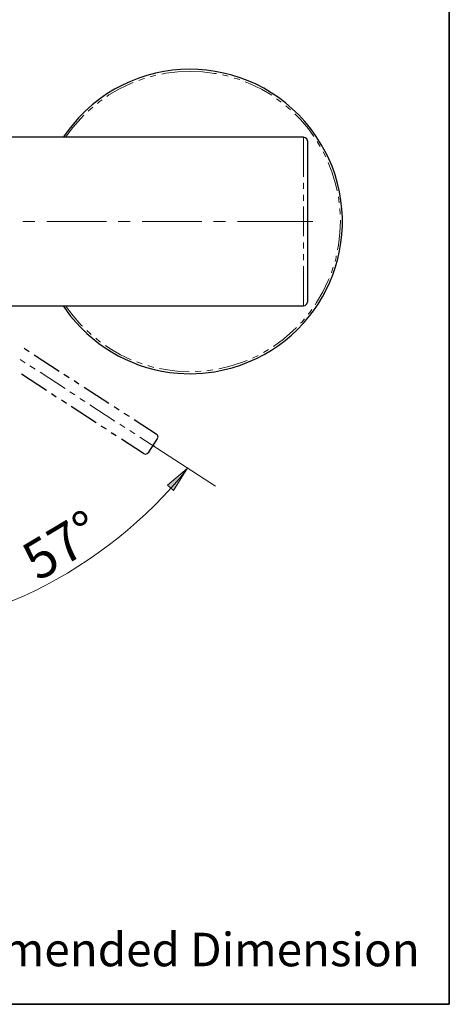
# Model space of a CAD drawing. Units: millimetres. Extents: x 0 to 250, y -250 to 0.
# Drawn here: x 203 to 250, y -250 to -142 of the extents above; entities that cross this region are included whole.
import ezdxf

# ---------------------------------------------------------------- set-up
doc = ezdxf.new("R2010")
doc.units = ezdxf.units.MM
doc.header["$MEASUREMENT"] = 0
doc.layers.add('Layer 1', color=7, linetype='Continuous')

# ---------------------------------------------------------------- blocks, each defined once
blk = doc.blocks.new('block 2')
at = {"layer": 'Layer 1', "color": 7, "insert": (181.53, -245.84), "char_height": 3.671, "attachment_point": 7}
blk.add_mtext('\\fArial|b0|i0|c0|p34;\\W1;()Recommended Dimension', dxfattribs=at)
blk = doc.blocks.new('block 3')
at = {"layer": 'Layer 1'}
h = blk.add_hatch(color=7, dxfattribs=at)
h.dxf.hatch_style = 2
h.paths.add_polyline_path([(221.36, -191.38), (219.86, -193.78), (219.18, -193.18)])
at = {"layer": 'Layer 1', "color": 7, "lineweight": 15}
for points in [[(217.91, -148.33), (217.68, -148.39), (217.29, -148.5)], [(221.67, -147.91), (220.34, -147.96), (219.01, -148.1), (218.56, -148.22)], [(224.55, -148.16), (224.35, -148.13), (223.02, -147.96), (221.67, -147.91)], [(225.82, -148.44), (225.68, -148.39), (225.2, -148.3)], [(227.09, -148.81), (226.97, -148.78), (226.47, -148.64)], [(215.45, -149.12), (215.17, -149.23), (213.96, -149.83), (212.8, -150.48), (212.57, -150.65)], [(216.67, -148.7), (216.41, -148.75), (216.05, -148.9)], [(230.59, -150.53), (229.46, -149.86), (228.25, -149.26), (227.68, -149.07)], [(211.02, -151.83), (210.51, -152.26)], [(212.04, -151.04), (211.72, -151.24), (211.53, -151.41)], [(231.63, -151.27), (231.1, -150.9)], [(232.65, -152.12), (232.14, -151.69)], [(210.06, -152.71), (209.72, -153.05), (208.84, -154.04), (208.05, -155.11)], [(235.19, -155.05), (234.6, -154.21), (233.72, -153.16), (233.1, -152.57)], [(234.06, -159.46), (234.06, -155.11)], [(235.9, -156.15), (235.56, -155.59)], [(236.49, -157.28), (236.21, -156.72)], [(237.74, -160.98), (237.57, -160.22), (237.17, -158.92), (236.77, -157.88)], [(234.06, -160.76), (234.06, -160.11)], [(234.06, -162.06), (234.06, -161.41)], [(237.96, -162.28), (237.88, -161.63)], [(234.06, -165.95), (234.06, -162.71)], [(238.07, -163.55), (238.05, -162.9)], [(203.39, -164.34), (204.69, -164.34)], [(206.02, -164.34), (212.52, -164.34)], [(213.81, -164.34), (215.11, -164.34)], [(216.41, -164.34), (222.94, -164.34)], [(224.24, -164.34), (225.53, -164.34)], [(226.83, -164.34), (235.08, -164.34)], [(237.79, -167.45), (237.9, -166.94), (238.05, -165.59), (238.1, -164.23), (238.1, -164.2)], [(234.06, -167.28), (234.06, -166.63)], [(234.06, -168.58), (234.06, -167.93)], [(237.51, -168.72), (237.62, -168.27), (237.65, -168.1)], [(234.06, -173.55), (234.06, -169.23)], [(237.11, -169.96), (237.25, -169.57), (237.31, -169.34)], [(235.33, -173.44), (235.5, -173.21), (236.18, -172.05), (236.77, -170.81), (236.86, -170.56)], [(208.05, -173.55), (208.87, -174.65), (209.75, -175.67), (209.89, -175.81)], [(234.57, -174.48), (234.74, -174.31), (234.97, -173.97)], [(233.75, -175.47), (233.87, -175.36), (234.18, -174.99)], [(210.37, -176.26), (210.74, -176.6), (210.85, -176.71)], [(230.79, -178.01), (231.89, -177.22), (232.91, -176.32), (233.3, -175.95)], [(211.36, -177.11), (211.78, -177.48), (211.87, -177.53)], [(212.4, -177.9), (212.88, -178.24), (214.07, -178.92), (215.23, -179.48)], [(229.69, -178.69), (230.22, -178.35)], [(203.62, -179.79), (203.08, -179.43)], [(215.85, -179.71), (216.44, -179.93)], [(224.8, -180.47), (225.9, -180.22), (227.17, -179.82), (227.91, -179.54)], [(228.5, -179.28), (229.09, -179)], [(204.72, -180.5), (204.16, -180.13)], [(208, -182.62), (205.26, -180.84)], [(217.06, -180.1), (217.71, -180.3)], [(218.33, -180.41), (219.18, -180.58), (220.54, -180.75), (221.58, -180.78)], [(222.23, -180.75), (222.88, -180.72)], [(223.5, -180.67), (224.15, -180.58)], [(209.07, -183.32), (208.53, -182.98)], [(210.17, -184.03), (209.63, -183.69)], [(213.45, -186.17), (210.71, -184.4)], [(214.52, -186.88), (213.98, -186.51)], [(215.62, -187.59), (215.09, -187.22)], [(224.43, -193.31), (216.16, -187.93)]]:
    blk.add_lwpolyline(points, dxfattribs=at)
at = {"layer": 'Layer 1', "color": 7, "lineweight": 25}
for points in [[(234.06, -155.11), (185.86, -155.11)], [(234.49, -155.53), (234.43, -155.31), (234.26, -155.17), (234.06, -155.11)], [(234.49, -155.53), (234.49, -173.16)], [(234.06, -173.55), (234.26, -173.52), (234.43, -173.35), (234.49, -173.16)], [(193.34, -173.55), (234.06, -173.55)], [(203.53, -178.21), (204.07, -178.55)], [(204.61, -178.92), (207.35, -180.7)], [(205.96, -182.84), (203.22, -181.06)], [(207.88, -181.03), (208.45, -181.4)], [(208.99, -181.74), (209.52, -182.11)], [(210.09, -182.45), (212.8, -184.23)], [(207.04, -183.55), (206.5, -183.18)], [(208.14, -184.25), (207.6, -183.89)], [(211.41, -186.37), (208.67, -184.59)], [(213.36, -184.59), (213.9, -184.93)], [(214.44, -185.3), (215, -185.64)], [(215.54, -186.01), (217.97, -187.59)], [(212.52, -187.08), (211.95, -186.74)], [(213.59, -187.78), (213.05, -187.45)], [(216.58, -189.73), (214.15, -188.15)], [(216.58, -189.73), (216.78, -189.79), (216.98, -189.73), (217.15, -189.59), (218.08, -188.15)], [(218.08, -188.15), (218.16, -187.95), (218.11, -187.73), (217.97, -187.59)]]:
    blk.add_lwpolyline(points, dxfattribs=at)
at = {"layer": 'Layer 1', "color": 7, "lineweight": 18}
blk.add_lwpolyline([(217.6, -188.89), (217.77, -188.89)], dxfattribs=at)
at = {"layer": 'Layer 1', "lineweight": 0}
blk.add_lwpolyline([(221.36, -191.38), (219.86, -193.78), (219.18, -193.18), (221.36, -191.38)], dxfattribs=at)
at = {"layer": 'Layer 1', "color": 7, "lineweight": 25}
blk.add_open_spline([(207.8, -173.55), (207.8, -173.55), (208.59, -174.68), (208.59, -174.68), (211.58, -178.34), (215.6, -180.53), (220.31, -180.95), (220.31, -180.95), (221.67, -181.01), (221.67, -181.01), (221.67, -181.01), (223.02, -180.95), (223.02, -180.95), (223.02, -180.95), (224.35, -180.78), (224.35, -180.78), (234.84, -179.01), (240.97, -168.23), (237.2, -158.3), (237.2, -158.3), (236.66, -157.09), (236.66, -157.09), (236.66, -157.09), (236.01, -155.9), (236.01, -155.9), (230.31, -146.29), (217.13, -144.84), (209.47, -152.99), (209.47, -152.99), (208.59, -154.04), (208.59, -154.04), (208.59, -154.04), (207.8, -155.11), (207.8, -155.11)], degree=3, knots=[0, 0, 0, 0, 1, 1, 1, 2, 2, 2, 3, 3, 3, 4, 4, 4, 5, 5, 5, 6, 6, 6, 7, 7, 7, 8, 8, 8, 9, 9, 9, 10, 10, 10, 11, 11, 11, 11], dxfattribs=at)
at = {"layer": 'Layer 1', "color": 7, "lineweight": 15}
blk.add_open_spline([(221.36, -191.42), (212.38, -202.57), (198.61, -209.7), (183.18, -209.7), (167.75, -209.7), (153.98, -202.57), (145, -191.42)], degree=3, knots=[0, 0, 0, 0, 1, 1, 1, 2, 2, 2, 2], dxfattribs=at)
at = {"layer": 'Layer 1', "color": 7, "insert": (205.04, -203.78), "char_height": 4.2461, "attachment_point": 7, "rotation": 30.9077}
blk.add_mtext('\\fMyriad Pro|b0|i0|c0|p34;\\W1.00001;57°', dxfattribs=at)

msp = doc.modelspace()

# ---------------------------------------------------------------- linework, layer by layer
at = {"layer": 'Layer 1', "color": 7, "lineweight": 35}
msp.add_lwpolyline([(250, -250), (0, -250), (0, 0), (250, 0), (250, -250)], dxfattribs=at)

# ---------------------------------------------------------------- block references
at = {"layer": 'Layer 1'}
for name in ['block 3', 'block 2']:
    msp.add_blockref(name, (0, 0), dxfattribs=at)

doc.saveas('drawing.dxf')
